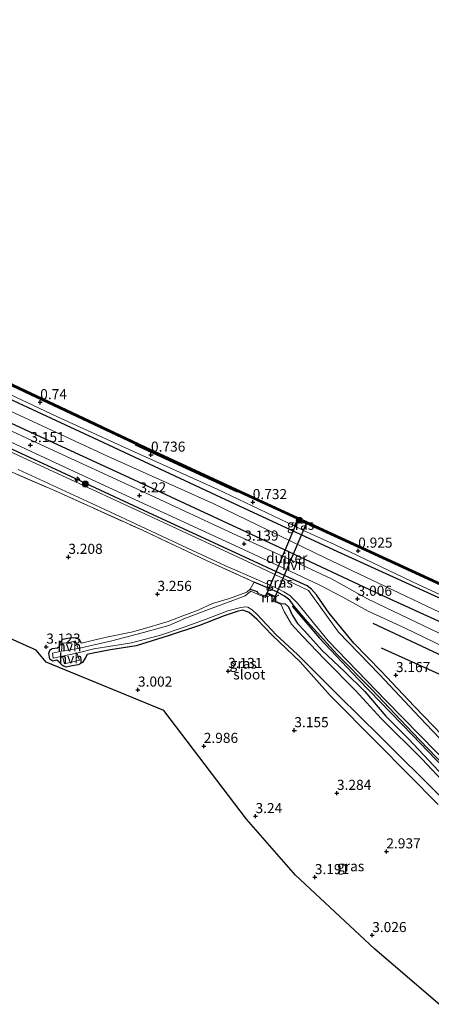
# Model space of a CAD drawing. Units: metres. Extents: x 140000 to 147098, y 443750 to 446931.
# Drawn here: x 145894 to 145996, y 443934 to 444178 of the extents above; entities that cross this region are included whole.
import ezdxf
from ezdxf.enums import TextEntityAlignment as Align

# ---------------------------------------------------------------- set-up
doc = ezdxf.new("R2010")
doc.units = ezdxf.units.M
doc.linetypes.add('IE-TERREINAFSCHEIDING', pattern=[10, 8, -2])
doc.layers.get('0').update_dxf_attribs({"lineweight": 25})
for name, color, linetype, lineweight in [('B-ME-AL-OVERIG-S-B1', 7, 'Continuous', 18), ('B-ME-GC-DAMWAND-GV-B6', 10, 'Continuous', 25), ('B-ME-GC-DAMWAND-L-B1', 10, 'Continuous', 25), ('B-ME-GR-BOMENRIJ-L-B1', 10, 'Continuous', 25), ('B-ME-GR-BOOM-S-B1', 93, 'Continuous', 18), ('B-ME-GW-HOOGTEPUNT-S-B1', 10, 'Continuous', 25), ('B-ME-GW-INSTEEKWATERGANG-L-B1', 10, 'Continuous', 25), ('B-ME-GW-KRUINLIJN-L-B1', 93, 'Continuous', 18), ('B-ME-GW-TEENLIJN-L-B1', 93, 'Continuous', 18), ('B-ME-IE-GRASLAND-GV-B6', 93, 'Continuous', 18), ('B-ME-IE-GRONDWERKLIJN-GROND_INGERICHT-GV-B6', 253, 'Continuous', 18), ('B-ME-IE-TERREINAFSCHEIDING-RASTERHEKWERK-L-B1', 8, 'IE-TERREINAFSCHEIDING', 18), ('B-ME-KG-KADASTRAAL-OPNAMEDTMGRENS-L-B1', 10, 'Continuous', 25), ('B-ME-KW-DUIKER-GV-B6', 10, 'Continuous', 25), ('B-ME-MW-MUUR-GV-B6', 8, 'IE-TERREINAFSCHEIDING-KUNSTMATIG', 18), ('B-ME-OB-WATERLIJN-L-B1', 133, 'OB-WATERLIJN', 18), ('B-ME-OG-WATER-GV-B6', 153, 'Continuous', 18), ('B-ME-VH-VERH_SOORT-HALF_VERHARDING-GV-B6', 8, 'IE-TERREINAFSCHEIDING-NATUURLIJK-HOUTWAL', 18)]:
    doc.layers.add(name, color=color, linetype=linetype, lineweight=lineweight)
doc.styles.add('NLCS-ISO', font='NLCS-ISO.TTF')
doc.linetypes.add('IE-TERREINAFSCHEIDING-KUNSTMATIG', pattern='A,4,[82,NLCS.SHX,S=0.75,R=90,X=0,Y=0],4,-2', length=10)
doc.linetypes.add('IE-TERREINAFSCHEIDING-NATUURLIJK-HOUTWAL', pattern='A,7,-1.5,[67,NLCS.SHX,S=0.75,R=45,X=0,Y=0],-1.5,7,-1.5,[70,NLCS.SHX,S=0.75,R=0,X=0,Y=0],-1.5', length=20)
doc.linetypes.add('OB-WATERLIJN', pattern='A,10,[32,NLCS.SHX,S=2,R=0,X=0,Y=0],-12', length=22)

# ---------------------------------------------------------------- blocks, each defined once
blk = doc.blocks.new('boom')
blk.add_hatch(color=256).paths.add_polyline_path([(-0.75, 0, 1), (0.75, 0, 1)])
blk.add_circle((0, 0), 0.75)
blk = doc.blocks.new('hecto')
for p, q in [((0, 0.625), (-0.625, 0)), ((0, -0.625), (0, 0.625)), ((-0.625, 0), (0.625, 0)), ((0.625, 0), (0, -0.625))]:
    blk.add_line(p, q)
blk = doc.blocks.new('hoogtepunt')
for p, q in [((-0.5, 0), (0.5, 0)), ((0, 0.5), (0, -0.5))]:
    blk.add_line(p, q)

msp = doc.modelspace()

# ---------------------------------------------------------------- linework, layer by layer
at = {"layer": 'B-ME-GC-DAMWAND-GV-B6'}
for points in [[(146170.323, 443958.552, 0.543), (146144.089, 443970.567, 0.547), (146120.328, 443981.6, 0.507), (146087.929, 443996.578, 0.511), (146056.323, 444011.205, 0.575), (146017.765, 444029.026, 0.651), (145979.69, 444046.542, 0.611), (145965.082, 444053.289, 0.613), (145962.694, 444054.392, 0.613), (145950.635, 444059.962, 0.615), (145926.199, 444071.297, 0.619), (145909.513, 444079.141, 0.619), (145889.181, 444088.725, 0.619), (145870.127, 444097.366, 0.55), (145849.769, 444106.827, 0.538), (145829.895, 444116.074, 0.538), (145809.71, 444125.489, 0.591), (145788.093, 444135.758, 0.663), (145766.622, 444146.104, 0.695), (145740.495, 444159.015, 0.708)], [(145740.697, 444159.423, -0.2), (145766.822, 444146.513, -0.2), (145788.29, 444136.169, -0.2), (145809.904, 444125.901, -0.2), (145830.087, 444116.487, -0.2), (145849.961, 444107.24, -0.2), (145870.317, 444097.78, -0.2), (145889.372, 444089.138, -0.2), (145909.707, 444079.553, -0.2), (145926.392, 444071.71, -0.2), (145950.826, 444060.375, -0.2), (145979.881, 444046.956, -0.2), (146017.955, 444029.44, -0.18), (146056.514, 444011.619, -0.18), (146088.12, 443996.992, -0.18), (146120.52, 443982.014, -0.18), (146144.28, 443970.981, -0.18), (146170.514, 443958.966, -0.18)]]:
    msp.add_polyline3d(points, dxfattribs=at)
at = {"layer": 'B-ME-GC-DAMWAND-L-B1'}
msp.add_polyline3d([(146170.421, 443958.765, 0.543), (146144.187, 443970.78, 0.547), (146120.427, 443981.813, 0.507), (146088.027, 443996.791, 0.511), (146056.421, 444011.418, 0.575), (146017.862, 444029.239, 0.651), (145979.788, 444046.755, 0.611), (145950.733, 444060.174, 0.615), (145926.298, 444071.509, 0.619), (145909.613, 444079.353, 0.619), (145889.279, 444088.937, 0.619), (145870.225, 444097.579, 0.55), (145849.868, 444107.039, 0.538), (145829.994, 444116.286, 0.538), (145809.81, 444125.701, 0.591), (145788.194, 444135.969, 0.663), (145766.725, 444146.314, 0.695), (145740.599, 444159.225, 0.708)], dxfattribs=at)
at = {"layer": 'B-ME-GR-BOMENRIJ-L-B1'}
msp.add_line((145947.883, 444061.065, 0.74), (145922.581, 444072.732, 0.724), dxfattribs=at)
for points in [[(145409.949, 444328.744, 1.533), (145426.933, 444319.597, 1.404), (145437.258, 444314.003, 1.404), (145462.993, 444300.435, 1.453), (145492.259, 444284.61, 1.457), (145521.083, 444269.217, 1.457), (145549.103, 444254.429, 1.457), (145577.307, 444239.557, 1.477), (145599.54, 444227.327, 1.701), (145629.327, 444212.378, 1.741), (145658.129, 444197.022, 1.603), (145686.106, 444183.17, 1.579), (145715.112, 444168.019, 1.635), (145754.706, 444148.885, 1.324), (145797.153, 444128.251, 1.449), (145840.982, 444107.488, 1.462), (145877.017, 444090.873, 1.462), (145913.4, 444073.992, 1.498), (145943.603, 444059.827, 1.554), (145972.693, 444046.387, 1.546), (146003.199, 444032.469, 1.357), (146016.76, 444026.684, 1.357), (146040.598, 444015.343, 0.983)], [(145734.445, 444152.6, 3.3), (145763.458, 444138.443, 3.159), (145798.565, 444121.496, 3.163), (145842.403, 444100.955, 3.187), (145879.057, 444083.977, 3.159), (145922.041, 444064.274, 3.159), (145959.279, 444046.973, 3.163), (145981.862, 444036.407, 2.849), (146014.503, 444021.464, 2.236), (146042.546, 444008.626, 1.686), (146085.32, 443988.789, 1.068), (146121.803, 443971.694, 0.939), (146158.921, 443954.588, 0.886), (146203.478, 443934.021, 0.842), (146233.794, 443920.015, 0.927), (146270.136, 443903.184, 1.177), (146299.478, 443889.979, 1.298), (146328.533, 443876.313, 1.444), (146350.43, 443866.171, 1.61)], [(145961.381, 444032.818, 3.135), (145968.17, 444024.868, 3.203), (145977.894, 444014.608, 3.127), (145991.221, 444000.809, 3.119), (146000.823, 443990.773, 2.909), (146012.889, 443978.313, 2.846), (146026.978, 443964.204, 2.769), (146042.252, 443951.902, 2.769), (146058.058, 443940.349, 2.773), (146080.232, 443925.614, 2.858), (146101.855, 443912.375, 2.906), (146130.028, 443894.4, 2.894), (146159.38, 443875.37, 2.878), (146184.208, 443860.024, 2.874), (146203.708, 443848.914, 2.854), (146229.753, 443834.379, 2.858), (146251.679, 443822.801, 2.906), (146265.145, 443816.786, 2.959), (146279.398, 443813.092, 3.274), (146296.291, 443810.725, 3.282), (146314.05, 443808.889, 3.226), (146325.788, 443807.862, 3.144)], [(146347.447, 443859.25, 1.917), (146319.105, 443872.368, 1.735), (146290.065, 443885.785, 1.589), (146260.758, 443899.425, 1.593), (146217.068, 443919.567, 1.468), (146165.334, 443943.444, 1.286), (146128.504, 443960.327, 1.363), (146083.719, 443981.182, 1.488), (146047.471, 443998.157, 2.018), (146011.355, 444014.472, 2.708), (146002.956, 444018.443, 2.728), (145981.52, 444028.559, 2.974)], [(145983.449, 444022.479, 3.058), (145997.801, 444015.991, 2.982), (146009.517, 444010.373, 2.933), (146041.551, 443995.989, 2.458), (146085.77, 443975.081, 1.957), (146115.302, 443961.466, 1.444), (146138.145, 443950.975, 1.456), (146160.2, 443941.069, 1.561), (146182.119, 443930.791, 1.593), (146211.264, 443917.64, 1.601), (146254.72, 443897.045, 1.702), (146284.287, 443883.498, 1.739), (146313.793, 443869.614, 1.989), (146345.871, 443855.153, 1.973)]]:
    msp.add_polyline3d(points, dxfattribs=at)
at = {"layer": 'B-ME-GW-INSTEEKWATERGANG-L-B1'}
for points in [[(146082.247, 443931.272, 3.096), (146073.873, 443936.861, 3.209), (146065.894, 443941.694, 3.294), (146055.019, 443948.904, 3.294), (146047.379, 443954.588, 3.407), (146039.272, 443960.942, 3.407), (146029.298, 443969.606, 3.323), (146022.077, 443975.944, 3.323), (146014.771, 443983.169, 3.323), (146003.262, 443996.044, 3.183), (145991.644, 444008.027, 3.179), (145983.483, 444016.675, 3.179), (145976.674, 444023.668, 3.175), (145970.56, 444031.108, 3.175), (145967.436, 444035.656, 3.171), (145966.242, 444037.018, 3.171), (145965.097, 444037.839, 3.171), (145960.728, 444039.842, 3.171), (145948.57, 444045.514, 3.171), (145926.911, 444055.48, 3.167), (145902.929, 444066.669, 3.119), (145879.225, 444077.594, 3.119)], [(145951.005, 444037.049, 3.28), (145952.704, 444036.423, 3.28), (145952.925, 444036.018, 3.389)], [(146189.355, 443857.445, 3.117), (146166.795, 443871.391, 3.056), (146141.026, 443887.948, 3.052), (146111.653, 443907.101, 3.108), (146090.463, 443920.024, 3.129), (146066.824, 443934.732, 3.149), (146053.353, 443944.341, 3.149), (146044.889, 443950.658, 3.205), (146034.253, 443959.021, 3.205), (146027.507, 443964.418, 3.205), (146017.473, 443974.424, 3.205), (146008.441, 443983.815, 3.218), (146001.044, 443991.333, 3.216), (145991.246, 444001.498, 3.212), (145981.134, 444012.114, 3.236), (145972.481, 444020.918, 3.236), (145965.121, 444029.051, 3.232), (145961.944, 444032.85, 3.232), (145960.846, 444034.305, 3.232), (145959.489, 444035.322, 3.232), (145957.586, 444036.396, 3.232), (145955.289, 444037.403, 3.232), (145952.028, 444038.772, 3.232)], [(145958.706, 444033.481, 3.393), (145959.698, 444033.417, 3.369), (145960.508, 444032.649, 3.333), (145961.498, 444030.534, 3.337), (145962.754, 444028.485, 3.337), (145964.441, 444026.707, 3.337), (145968.867, 444021.799, 3.357), (145974.359, 444016.626, 3.32), (145979.438, 444011.617, 3.32), (145984.659, 444005.495, 3.324), (145990.321, 443999.811, 3.324), (146000.224, 443989.36, 3.203), (146002.61, 443986.738, 3.032), (146015.741, 443973.952, 3.133), (146021.939, 443967.227, 3.052), (146027.269, 443962.223, 3.048), (146033.391, 443956.698, 3.048), (146040.979, 443950.851, 3.153), (146049.458, 443944.592, 3.153), (146057.239, 443939.309, 3.149), (146069.174, 443931.204, 3.149)], [(145997.635, 443983.638, 3.244), (145982.59, 443998.828, 3.119), (145970.873, 444010.673, 3.119), (145963.358, 444018.97, 3.115), (145956.513, 444025.556, 3.135), (145952.703, 444029.494, 3.179), (145950.733, 444031.235, 3.179), (145949.209, 444031.828, 3.179), (145947.762, 444031.493, 3.179), (145944.567, 444030.44, 3.179), (145938.465, 444028.001, 3.135), (145930.687, 444025.435, 3.111), (145922.737, 444023.002, 3.062), (145916.353, 444022.023, 3.155), (145911.626, 444021.089, 3.155), (145910.6, 444020.842, 3.135), (145910.036, 444019.921, 3.078), (145909.415, 444018.826, 3.083), (145908.359, 444018.278, 3.083), (145906.477, 444017.924, 3.083), (145905.358, 444017.721, 3.083), (145904.428, 444018.129, 3.083), (145903.658, 444018.908, 3.183), (145903.032, 444019.41, 3.183), (145902.022, 444019.203, 3.212), (145901.299, 444019.706, 3.212), (145901.085, 444021.189, 3.212), (145901.368, 444021.99, 3.216), (145901.917, 444022.31, 3.216), (145903.229, 444022.52, 3.212), (145903.682, 444022.894, 3.212), (145903.855, 444023.871, 3.256), (145904.55, 444024.621, 3.232), (145905.783, 444024.9, 3.191), (145907.228, 444025.035, 3.167), (145908.028, 444024.932, 3.167), (145908.548, 444024.613, 3.167), (145909.109, 444023.661, 3.171)]]:
    msp.add_polyline3d(points, dxfattribs=at)
at = {"layer": 'B-ME-GW-KRUINLIJN-L-B1'}
msp.add_polyline3d([(145738.356, 444153.952, 2.57), (145768.469, 444138.981, 2.679), (145800.203, 444123.649, 2.647), (145831.353, 444109.168, 2.627), (145863.784, 444093.72, 2.667), (145890.357, 444081.798, 2.611), (145915.595, 444070.057, 2.643), (145942.016, 444058.199, 2.647), (145969.605, 444044.834, 2.72), (146002.967, 444028.901, 2.147), (146015.057, 444023.005, 2.014), (146028.791, 444016.656, 1.852), (146038.977, 444012.242, 1.614), (146049.026, 444008.314, 1.597), (146055.165, 444005.777, 1.464), (146061.107, 444003.178, 1.044)], dxfattribs=at)
at = {"layer": 'B-ME-GW-TEENLIJN-L-B1'}
for points in [[(145961.905, 444052.764, 0.978), (145942.779, 444061.882, 0.962), (145921.919, 444071.241, 0.966), (145903.238, 444079.836, 0.966), (145880.857, 444090.319, 0.949), (145859.593, 444100.351, 0.833), (145831.602, 444113.314, 0.833), (145802.624, 444126.784, 0.929), (145776.981, 444138.877, 0.986), (145752.161, 444151.074, 0.966), (145724.738, 444164.554, 1.119), (145715.724, 444169.299, 1.062), (145686.187, 444184.553, 1.046), (145660.901, 444197.201, 0.981), (145632.834, 444211.627, 0.973), (145613.388, 444221.868, 1.131), (145602.359, 444227.555, 1.156), (145597.241, 444230.099, 1.172)], [(146061.107, 444003.178, 1.044), (146056.047, 444006.728, 1.012), (146049.394, 444010.333, 1.068), (146041.039, 444015.692, 0.81), (146031.756, 444020.222, 0.894), (146016.914, 444027.022, 1.139), (145992.862, 444038.126, 1.107), (145971.921, 444048.103, 1.107), (145964.241, 444051.627, 1.204)]]:
    msp.add_polyline3d(points, dxfattribs=at)
at = {"layer": 'B-ME-IE-GRASLAND-GV-B6'}
for points in [[(145740.495, 444159.015, 0.708), (145766.622, 444146.104, 0.695), (145788.093, 444135.758, 0.663), (145809.71, 444125.489, 0.591), (145829.895, 444116.074, 0.538), (145849.769, 444106.827, 0.538), (145870.127, 444097.366, 0.55), (145889.181, 444088.725, 0.619), (145909.513, 444079.141, 0.619), (145926.199, 444071.297, 0.619), (145950.635, 444059.962, 0.615), (145962.694, 444054.392, 0.613), (145961.905, 444052.764, 0.978)], [(145752.161, 444151.074, 0.966), (145776.981, 444138.877, 0.986), (145802.624, 444126.784, 0.929), (145831.602, 444113.314, 0.833), (145859.593, 444100.351, 0.833), (145880.857, 444090.319, 0.949), (145903.238, 444079.836, 0.966), (145921.919, 444071.241, 0.966), (145942.779, 444061.882, 0.962), (145961.905, 444052.764, 0.978)], [(145961.905, 444052.764, 0.978), (145942.779, 444061.882, 0.962), (145921.919, 444071.241, 0.966), (145903.238, 444079.836, 0.966), (145880.857, 444090.319, 0.949), (145859.593, 444100.351, 0.833), (145831.602, 444113.314, 0.833), (145802.624, 444126.784, 0.929), (145776.981, 444138.877, 0.986), (145752.161, 444151.074, 0.966)], [(145732.737, 444148.774, 3.216), (145756.271, 444137.304, 3.236), (145780.918, 444125.35, 3.179), (145803.978, 444114.393, 3.135), (145829.52, 444102.33, 3.139), (145853.68, 444091.086, 3.095), (145883.107, 444077.453, 3.099), (145907.34, 444066.259, 3.119), (145925.464, 444057.909, 3.199), (145947.212, 444047.875, 3.199), (145961.054, 444041.437, 3.131), (145968.272, 444038.061, 3.131), (145973.992, 444035.019, 3.131), (145980.294, 444031.611, 2.913), (145989.3, 444027.445, 2.857), (146006.587, 444019.087, 2.445), (146012.301, 444016.515, 2.449), (146040.005, 444003.77, 2.03), (146064.891, 443992.208, 1.561), (146088.688, 443981.159, 1.145), (146116.323, 443968.38, 1.145), (146147.141, 443953.849, 1.145), (146180.479, 443938.541, 1.165)], [(146169.507, 443946.496, 1.044), (146147.208, 443956.751, 1.076), (146124.594, 443967.229, 0.963), (146102.696, 443977.418, 1.044), (146075.179, 443990.356, 1.464), (146053.06, 444000.549, 1.82), (146034.251, 444009.215, 2.082), (146013.409, 444018.93, 2.441), (145999.642, 444025.311, 2.474), (145984.55, 444032.486, 2.619), (145979.921, 444034.753, 2.792), (145971.142, 444039.619, 3.095), (145963.592, 444043.159, 3.139), (145946.861, 444050.805, 3.147), (145924.999, 444060.948, 3.147), (145899.182, 444072.884, 3.216), (145876.497, 444083.362, 3.147), (145855.209, 444093.228, 3.05), (145830.397, 444104.745, 3.078), (145806.126, 444116.252, 3.103), (145779.269, 444129.048, 3.159), (145752.764, 444141.853, 3.195)], [(145890.357, 444081.798, 2.611), (145915.595, 444070.057, 2.643), (145942.016, 444058.199, 2.647), (145969.605, 444044.834, 2.72), (146002.967, 444028.901, 2.147)], [(145961.905, 444052.764, 0.978), (145964.241, 444051.627, 1.204), (145971.921, 444048.103, 1.107), (145992.862, 444038.126, 1.107), (146016.914, 444027.022, 1.139), (146031.756, 444020.222, 0.894), (146041.039, 444015.692, 0.81), (146049.394, 444010.333, 1.068), (146056.047, 444006.728, 1.012), (146061.107, 444003.178, 1.044), (146055.165, 444005.777, 1.464), (146049.026, 444008.314, 1.597), (146038.977, 444012.242, 1.614), (146028.791, 444016.656, 1.852), (146015.057, 444023.005, 2.014), (146002.967, 444028.901, 2.147), (145969.605, 444044.834, 2.72), (145942.016, 444058.199, 2.647), (145915.595, 444070.057, 2.643), (145890.357, 444081.798, 2.611)], [(146080.912, 443930.63, 2.551), (146073.411, 443935.809, 2.551), (146063.92, 443941.86, 2.551), (146053.441, 443948.953, 2.551), (146043.869, 443956.237, 2.551), (146036.599, 443961.963, 2.551), (146030.155, 443967.507, 2.551), (146024.854, 443972.196, 2.551), (146014.17, 443982.442, 2.551), (146002.745, 443995.047, 2.55), (145993.095, 444005.159, 2.55), (145983.111, 444015.861, 2.55), (145972.918, 444026.395, 2.55), (145965.442, 444036.671, 2.55), (145950.325, 444043.869, 2.55), (145928.237, 444054.168, 2.55), (145901.026, 444066.693, 2.55), (145877.936, 444077.38, 2.55)], [(145879.225, 444077.594, 3.119), (145902.929, 444066.669, 3.119), (145926.911, 444055.48, 3.167), (145948.57, 444045.514, 3.171), (145960.728, 444039.842, 3.171), (145965.097, 444037.839, 3.171), (145966.242, 444037.018, 3.171), (145967.436, 444035.656, 3.171), (145970.56, 444031.108, 3.175), (145976.674, 444023.668, 3.175), (145983.483, 444016.675, 3.179), (145991.644, 444008.027, 3.179), (146003.262, 443996.044, 3.183), (146014.771, 443983.169, 3.323), (146022.077, 443975.944, 3.323), (146029.298, 443969.606, 3.323), (146039.272, 443960.942, 3.407), (146047.379, 443954.588, 3.407), (146055.019, 443948.904, 3.294), (146065.894, 443941.694, 3.294), (146073.873, 443936.861, 3.209), (146082.247, 443931.272, 3.096)], [(146082.247, 443931.272, 3.096), (146073.873, 443936.861, 3.209), (146065.894, 443941.694, 3.294), (146055.019, 443948.904, 3.294), (146047.379, 443954.588, 3.407), (146039.272, 443960.942, 3.407), (146029.298, 443969.606, 3.323), (146022.077, 443975.944, 3.323), (146014.771, 443983.169, 3.323), (146003.262, 443996.044, 3.183), (145991.644, 444008.027, 3.179), (145983.483, 444016.675, 3.179), (145976.674, 444023.668, 3.175), (145970.56, 444031.108, 3.175), (145967.436, 444035.656, 3.171), (145966.242, 444037.018, 3.171), (145965.097, 444037.839, 3.171), (145960.728, 444039.842, 3.171), (145948.57, 444045.514, 3.171), (145926.911, 444055.48, 3.167), (145902.929, 444066.669, 3.119), (145879.225, 444077.594, 3.119)], [(146090.463, 443920.024, 3.129), (146066.824, 443934.732, 3.149), (146053.353, 443944.341, 3.149), (146044.889, 443950.658, 3.205), (146034.253, 443959.021, 3.205), (146027.507, 443964.418, 3.205), (146017.473, 443974.424, 3.205), (146008.441, 443983.815, 3.218), (146001.044, 443991.333, 3.216), (145991.246, 444001.498, 3.212), (145981.134, 444012.114, 3.236), (145972.481, 444020.918, 3.236), (145965.121, 444029.051, 3.232), (145961.944, 444032.85, 3.232), (145960.846, 444034.305, 3.232), (145959.489, 444035.322, 3.232), (145957.586, 444036.396, 3.232), (145955.289, 444037.403, 3.232), (145952.028, 444038.772, 3.232), (145940.374, 444044.061, 3.216), (145924.335, 444051.639, 3.212), (145903.012, 444061.265, 3.212), (145884.001, 444069.481, 3.252)], [(145893.43, 444066.719, 2.55), (145914.916, 444056.821, 2.55), (145935.428, 444047.189, 2.55), (145944.746, 444042.948, 2.55), (145953.089, 444039.258, 2.55), (145958.282, 444036.934, 2.55), (145959.359, 444036.381, 2.55), (145960.825, 444035.437, 2.55), (145962.705, 444033.531, 2.55), (145970.307, 444024.253, 2.55), (145984.616, 444009.42, 2.55), (146001.422, 443992.269, 2.55)], [(145961.905, 444052.764, 0.978), (145962.694, 444054.392, 0.613), (145965.082, 444053.289, 0.613), (145964.241, 444051.627, 1.204), (145961.905, 444052.764, 0.978)], [(146016.914, 444027.022, 1.139), (145992.862, 444038.126, 1.107), (145971.921, 444048.103, 1.107), (145964.241, 444051.627, 1.204), (145965.082, 444053.289, 0.613), (145979.69, 444046.542, 0.611), (146017.765, 444029.026, 0.651)], [(145997.635, 443983.638, 3.244), (145982.59, 443998.828, 3.119), (145970.873, 444010.673, 3.119), (145963.358, 444018.97, 3.115), (145956.513, 444025.556, 3.135), (145952.703, 444029.494, 3.179), (145950.733, 444031.235, 3.179), (145949.209, 444031.828, 3.179), (145947.762, 444031.493, 3.179), (145944.567, 444030.44, 3.179), (145938.465, 444028.001, 3.135), (145930.687, 444025.435, 3.111), (145922.737, 444023.002, 3.062), (145916.353, 444022.023, 3.155), (145911.626, 444021.089, 3.155), (145910.6, 444020.842, 3.135), (145910.036, 444019.921, 3.078), (145909.415, 444018.826, 3.083), (145908.359, 444018.278, 3.083), (145906.477, 444017.924, 3.083), (145905.358, 444017.721, 3.083), (145904.428, 444018.129, 3.083), (145903.658, 444018.908, 3.183), (145903.032, 444019.41, 3.183), (145902.022, 444019.203, 3.212), (145901.299, 444019.706, 3.212), (145901.085, 444021.189, 3.212), (145901.368, 444021.99, 3.216), (145901.917, 444022.31, 3.216), (145903.229, 444022.52, 3.212), (145903.682, 444022.894, 3.212), (145903.855, 444023.871, 3.256), (145904.55, 444024.621, 3.232), (145905.783, 444024.9, 3.191), (145907.228, 444025.035, 3.167), (145908.028, 444024.932, 3.167), (145908.548, 444024.613, 3.167), (145909.109, 444023.661, 3.171), (145915.369, 444025.101, 3.171), (145921.867, 444026.434, 3.244), (145926.222, 444027.689, 3.216), (145930.69, 444029.03, 3.199), (145934.334, 444030.444, 3.199), (145938.11, 444031.864, 3.264), (145941.688, 444033.481, 3.264), (145945.837, 444034.725, 3.24), (145950.162, 444036.3, 3.264), (145951.005, 444037.049, 3.28), (145952.704, 444036.423, 3.28), (145952.925, 444036.018, 3.389), (145952.848, 444035.833, 2.845), (145951.135, 444036.544, 2.845), (145949.744, 444035.376, 2.845), (145946.699, 444034.195, 2.845), (145941.292, 444032.217, 2.845), (145934.965, 444029.873, 2.845), (145930.8, 444028.047, 2.845), (145924.538, 444026.265, 2.845), (145916.722, 444024.196, 2.845), (145908.309, 444022.302, 2.845), (145907.692, 444024.098, 2.933), (145904.368, 444023.524, 2.937), (145904.236, 444021.625, 2.845), (145902.009, 444021.151, 2.845), (145902.128, 444019.956, 2.845), (145904.453, 444020.403, 2.845), (145904.927, 444018.495, 2.853), (145908.636, 444019.455, 2.877), (145907.985, 444021.192, 2.845), (145912.213, 444022.217, 2.845), (145916.423, 444022.87, 2.845), (145921.597, 444023.726, 2.845), (145928.553, 444025.584, 2.845), (145934.341, 444027.503, 2.845), (145940.077, 444029.616, 2.845), (145945.498, 444031.647, 2.845), (145948.659, 444032.473, 2.845), (145949.83, 444032.68, 2.845), (145950.406, 444032.545, 2.845), (145951.458, 444031.916, 2.845), (145952.752, 444030.735, 2.845), (145957.41, 444025.667, 2.845), (145962.729, 444020.827, 2.845), (145973.029, 444010.469, 2.845), (145983.156, 444000.581, 2.845), (145998.414, 443985.371, 2.845)], [(146000.224, 443989.36, 3.203), (145990.321, 443999.811, 3.324), (145984.659, 444005.495, 3.324), (145979.438, 444011.617, 3.32), (145974.359, 444016.626, 3.32), (145968.867, 444021.799, 3.357), (145964.441, 444026.707, 3.337), (145962.754, 444028.485, 3.337), (145961.498, 444030.534, 3.337), (145960.508, 444032.649, 3.333), (145959.698, 444033.417, 3.369), (145958.706, 444033.481, 3.393), (145956.894, 444034.211, 3.393), (145957.332, 444035.215, 3.393), (145955.093, 444036.181, 3.393), (145954.727, 444035.268, 3.393), (145952.925, 444036.018, 3.389), (145952.704, 444036.423, 3.28), (145951.005, 444037.049, 3.28), (145952.028, 444038.772, 3.232), (145955.289, 444037.403, 3.232), (145957.586, 444036.396, 3.232), (145959.489, 444035.322, 3.232), (145960.846, 444034.305, 3.232), (145961.944, 444032.85, 3.232), (145965.121, 444029.051, 3.232), (145972.481, 444020.918, 3.236), (145981.134, 444012.114, 3.236), (145991.246, 444001.498, 3.212), (146001.044, 443991.333, 3.216)], [(145999.69, 443988.43, 2.845), (145993.616, 443994.869, 2.845), (145983.488, 444004.916, 2.845), (145977.084, 444011.909, 2.845), (145969.402, 444019.632, 2.845), (145963.986, 444025.416, 2.845), (145961.228, 444028.387, 2.845), (145959.413, 444031.509, 2.845), (145958.631, 444033.295, 2.845), (145958.706, 444033.481, 3.393), (145959.698, 444033.417, 3.369), (145960.508, 444032.649, 3.333), (145961.498, 444030.534, 3.337), (145962.754, 444028.485, 3.337), (145964.441, 444026.707, 3.337), (145968.867, 444021.799, 3.357), (145974.359, 444016.626, 3.32), (145979.438, 444011.617, 3.32), (145984.659, 444005.495, 3.324), (145990.321, 443999.811, 3.324), (146000.224, 443989.36, 3.203)]]:
    msp.add_polyline3d(points, dxfattribs=at)
at = {"layer": 'B-ME-IE-GRONDWERKLIJN-GROND_INGERICHT-GV-B6'}
for points in [[(146041.169, 443900.918, 3.242), (146020.211, 443914.871, 3.242), (145981.811, 443947.808, 3.256), (145962.2, 443966.067, 3.244), (145950.091, 443979.949, 2.99), (145929.561, 444006.95, 3.03), (145900.37, 444018.908, 3.062), (145897.912, 444021.92, 3.107), (145689.963, 444115.143, 3.477)], [(145884.001, 444069.481, 3.252), (145903.012, 444061.265, 3.212), (145924.335, 444051.639, 3.212), (145940.374, 444044.061, 3.216), (145952.028, 444038.772, 3.232), (145951.005, 444037.049, 3.28), (145950.162, 444036.3, 3.264), (145945.837, 444034.725, 3.24), (145941.688, 444033.481, 3.264), (145938.11, 444031.864, 3.264), (145934.334, 444030.444, 3.199), (145930.69, 444029.03, 3.199), (145926.222, 444027.689, 3.216), (145921.867, 444026.434, 3.244), (145915.369, 444025.101, 3.171), (145909.109, 444023.661, 3.171), (145908.548, 444024.613, 3.167), (145908.028, 444024.932, 3.167), (145907.228, 444025.035, 3.167), (145905.783, 444024.9, 3.191), (145904.55, 444024.621, 3.232), (145903.855, 444023.871, 3.256), (145903.682, 444022.894, 3.212), (145903.229, 444022.52, 3.212), (145901.917, 444022.31, 3.216), (145901.368, 444021.99, 3.216), (145901.085, 444021.189, 3.212), (145901.299, 444019.706, 3.212), (145902.022, 444019.203, 3.212), (145903.032, 444019.41, 3.183), (145903.658, 444018.908, 3.183), (145904.428, 444018.129, 3.083), (145905.358, 444017.721, 3.083), (145906.477, 444017.924, 3.083), (145908.359, 444018.278, 3.083), (145909.415, 444018.826, 3.083), (145910.036, 444019.921, 3.078), (145910.6, 444020.842, 3.135), (145911.626, 444021.089, 3.155), (145916.353, 444022.023, 3.155), (145922.737, 444023.002, 3.062), (145930.687, 444025.435, 3.111), (145938.465, 444028.001, 3.135), (145944.567, 444030.44, 3.179), (145947.762, 444031.493, 3.179), (145949.209, 444031.828, 3.179), (145950.733, 444031.235, 3.179), (145952.703, 444029.494, 3.179), (145956.513, 444025.556, 3.135), (145963.358, 444018.97, 3.115), (145970.873, 444010.673, 3.119), (145982.59, 443998.828, 3.119), (145997.635, 443983.638, 3.244)]]:
    msp.add_polyline3d(points, dxfattribs=at)
at = {"layer": 'B-ME-IE-TERREINAFSCHEIDING-RASTERHEKWERK-L-B1'}
msp.add_line((145951.005, 444037.049, 3.28), (145952.028, 444038.772, 3.232), dxfattribs=at)
for points in [[(145737.051, 444139.216, 3.542), (145762.541, 444126.816, 3.381), (145787.297, 444114.993, 3.385), (145814.611, 444101.88, 3.385), (145837.637, 444091.209, 3.324), (145861.682, 444079.78, 3.252), (145884.001, 444069.481, 3.252), (145903.012, 444061.265, 3.212), (145924.335, 444051.639, 3.212), (145940.374, 444044.061, 3.216), (145952.028, 444038.772, 3.232)], [(145965.082, 444053.289, 0.613), (145964.241, 444051.627, 1.204), (145961.905, 444052.764, 0.978), (145962.694, 444054.392, 0.613)], [(145909.109, 444023.661, 3.171), (145915.369, 444025.101, 3.171), (145921.867, 444026.434, 3.244), (145926.222, 444027.689, 3.216), (145930.69, 444029.03, 3.199), (145934.334, 444030.444, 3.199), (145938.11, 444031.864, 3.264), (145941.688, 444033.481, 3.264), (145945.837, 444034.725, 3.24), (145950.162, 444036.3, 3.264), (145951.005, 444037.049, 3.28)]]:
    msp.add_polyline3d(points, dxfattribs=at)
at = {"layer": 'B-ME-KG-KADASTRAAL-OPNAMEDTMGRENS-L-B1'}
msp.add_polyline3d([(146309.066, 443768.401, 3.173), (146269.341, 443769.491, 3.274), (146244.823, 443775.701, 3.274), (146221.364, 443787.297, 3.096), (146220.154, 443787.922, 2.725), (146218.436, 443788.702, 2.725), (146217.414, 443789.131, 3.08), (146185.369, 443804.867, 3.036), (146135.138, 443838.434, 3.165), (146133.873, 443838.992, 2.725), (146132.248, 443840.177, 2.725), (146130.743, 443841.148, 3.048), (146045.995, 443897.777, 3.096), (146044.872, 443898.429, 2.765), (146042.728, 443899.549, 2.765), (146041.169, 443900.918, 3.242), (146020.211, 443914.871, 3.242), (145981.811, 443947.808, 3.256), (145962.2, 443966.067, 3.244), (145950.091, 443979.949, 2.99), (145929.561, 444006.95, 3.03), (145900.37, 444018.908, 3.062), (145897.912, 444021.92, 3.107), (145689.963, 444115.143, 3.477)], dxfattribs=at)
at = {"layer": 'B-ME-KW-DUIKER-GV-B6'}
msp.add_polyline3d([(145964.969, 444053.484, 0.72), (145957.166, 444035.181, 2.845), (145955.184, 444036.025, 2.845), (145962.916, 444054.386, 0.72), (145964.969, 444053.484, 0.72)], dxfattribs=at)
at = {"layer": 'B-ME-MW-MUUR-GV-B6'}
msp.add_polyline3d([(145952.925, 444036.018, 3.389), (145954.727, 444035.268, 3.393), (145955.093, 444036.181, 3.393), (145957.332, 444035.215, 3.393), (145956.894, 444034.211, 3.393), (145958.706, 444033.481, 3.393), (145958.631, 444033.295, 2.845), (145956.628, 444034.102, 2.845), (145957.068, 444035.111, 2.845), (145955.202, 444035.916, 2.845), (145954.837, 444035.005, 2.845), (145952.848, 444035.833, 2.845), (145952.925, 444036.018, 3.389)], dxfattribs=at)
at = {"layer": 'B-ME-OB-WATERLIJN-L-B1'}
msp.add_polyline3d([(146170.514, 443958.966, -0.18), (146144.28, 443970.981, -0.18), (146120.52, 443982.014, -0.18), (146088.12, 443996.992, -0.18), (146056.514, 444011.619, -0.18), (146017.955, 444029.44, -0.18), (145979.881, 444046.956, -0.2), (145950.826, 444060.375, -0.2), (145926.392, 444071.71, -0.2), (145909.707, 444079.553, -0.2), (145889.372, 444089.138, -0.2), (145870.317, 444097.78, -0.2), (145849.961, 444107.24, -0.2), (145830.087, 444116.487, -0.2), (145809.904, 444125.901, -0.2), (145788.29, 444136.169, -0.2), (145766.822, 444146.513, -0.2), (145740.697, 444159.423, -0.2)], dxfattribs=at)
at = {"layer": 'B-ME-OG-WATER-GV-B6'}
for points in [[(146170.514, 443958.966, -0.18), (146144.28, 443970.981, -0.18), (146120.52, 443982.014, -0.18), (146088.12, 443996.992, -0.18), (146056.514, 444011.619, -0.18), (146017.955, 444029.44, -0.18), (145979.881, 444046.956, -0.2), (145950.826, 444060.375, -0.2), (145926.392, 444071.71, -0.2), (145909.707, 444079.553, -0.2), (145889.372, 444089.138, -0.2), (145870.317, 444097.78, -0.2), (145849.961, 444107.24, -0.2), (145830.087, 444116.487, -0.2), (145809.904, 444125.901, -0.2), (145788.29, 444136.169, -0.2), (145766.822, 444146.513, -0.2), (145740.697, 444159.423, -0.2)], [(145877.936, 444077.38, 2.55), (145901.026, 444066.693, 2.55), (145928.237, 444054.168, 2.55), (145950.325, 444043.869, 2.55), (145965.442, 444036.671, 2.55), (145972.918, 444026.395, 2.55), (145983.111, 444015.861, 2.55), (145993.095, 444005.159, 2.55), (146002.745, 443995.047, 2.55), (146014.17, 443982.442, 2.551), (146024.854, 443972.196, 2.551), (146030.155, 443967.507, 2.551), (146036.599, 443961.963, 2.551), (146043.869, 443956.237, 2.551), (146053.441, 443948.953, 2.551), (146063.92, 443941.86, 2.551), (146073.411, 443935.809, 2.551), (146080.912, 443930.63, 2.551)], [(146001.422, 443992.269, 2.55), (145984.616, 444009.42, 2.55), (145970.307, 444024.253, 2.55), (145962.705, 444033.531, 2.55), (145960.825, 444035.437, 2.55), (145959.359, 444036.381, 2.55), (145958.282, 444036.934, 2.55), (145953.089, 444039.258, 2.55), (145944.746, 444042.948, 2.55), (145935.428, 444047.189, 2.55), (145914.916, 444056.821, 2.55), (145893.43, 444066.719, 2.55)], [(145998.414, 443985.371, 2.845), (145983.156, 444000.581, 2.845), (145973.029, 444010.469, 2.845), (145962.729, 444020.827, 2.845), (145957.41, 444025.667, 2.845), (145952.752, 444030.735, 2.845), (145951.458, 444031.916, 2.845), (145950.406, 444032.545, 2.845), (145949.83, 444032.68, 2.845), (145948.659, 444032.473, 2.845), (145945.498, 444031.647, 2.845), (145940.077, 444029.616, 2.845), (145934.341, 444027.503, 2.845), (145928.553, 444025.584, 2.845), (145921.597, 444023.726, 2.845), (145916.423, 444022.87, 2.845), (145912.213, 444022.217, 2.845), (145907.985, 444021.192, 2.845), (145904.453, 444020.403, 2.845), (145902.128, 444019.956, 2.845), (145902.009, 444021.151, 2.845), (145904.236, 444021.625, 2.845), (145908.309, 444022.302, 2.845), (145916.722, 444024.196, 2.845), (145924.538, 444026.265, 2.845), (145930.8, 444028.047, 2.845), (145934.965, 444029.873, 2.845), (145941.292, 444032.217, 2.845), (145946.699, 444034.195, 2.845), (145949.744, 444035.376, 2.845), (145951.135, 444036.544, 2.845), (145952.848, 444035.833, 2.845), (145954.837, 444035.005, 2.845), (145955.202, 444035.916, 2.845), (145957.068, 444035.111, 2.845), (145956.628, 444034.102, 2.845), (145958.631, 444033.295, 2.845), (145959.413, 444031.509, 2.845), (145961.228, 444028.387, 2.845), (145963.986, 444025.416, 2.845), (145969.402, 444019.632, 2.845), (145977.084, 444011.909, 2.845), (145983.488, 444004.916, 2.845), (145993.616, 443994.869, 2.845), (145999.69, 443988.43, 2.845)]]:
    msp.add_polyline3d(points, dxfattribs=at)
at = {"layer": 'B-ME-VH-VERH_SOORT-HALF_VERHARDING-GV-B6'}
for points in [[(146180.479, 443938.541, 1.165), (146147.141, 443953.849, 1.145), (146116.323, 443968.38, 1.145), (146088.688, 443981.159, 1.145), (146064.891, 443992.208, 1.561), (146040.005, 444003.77, 2.03), (146012.301, 444016.515, 2.449), (146006.587, 444019.087, 2.445), (145989.3, 444027.445, 2.857), (145980.294, 444031.611, 2.913), (145973.992, 444035.019, 3.131), (145968.272, 444038.061, 3.131), (145961.054, 444041.437, 3.131), (145947.212, 444047.875, 3.199), (145925.464, 444057.909, 3.199), (145907.34, 444066.259, 3.119), (145883.107, 444077.453, 3.099), (145853.68, 444091.086, 3.095), (145829.52, 444102.33, 3.139), (145803.978, 444114.393, 3.135), (145780.918, 444125.35, 3.179), (145756.271, 444137.304, 3.236), (145732.737, 444148.774, 3.216)], [(145752.764, 444141.853, 3.195), (145779.269, 444129.048, 3.159), (145806.126, 444116.252, 3.103), (145830.397, 444104.745, 3.078), (145855.209, 444093.228, 3.05), (145876.497, 444083.362, 3.147), (145899.182, 444072.884, 3.216), (145924.999, 444060.948, 3.147), (145946.861, 444050.805, 3.147), (145963.592, 444043.159, 3.139), (145971.142, 444039.619, 3.095), (145979.921, 444034.753, 2.792), (145984.55, 444032.486, 2.619), (145999.642, 444025.311, 2.474), (146013.409, 444018.93, 2.441), (146034.251, 444009.215, 2.082), (146053.06, 444000.549, 1.82), (146075.179, 443990.356, 1.464), (146102.696, 443977.418, 1.044), (146124.594, 443967.229, 0.963), (146147.208, 443956.751, 1.076), (146169.507, 443946.496, 1.044)], [(145908.309, 444022.302, 2.845), (145904.236, 444021.625, 2.845), (145904.368, 444023.524, 2.937), (145907.692, 444024.098, 2.933), (145908.309, 444022.302, 2.845)], [(145908.636, 444019.455, 2.877), (145904.927, 444018.495, 2.853), (145904.453, 444020.403, 2.845), (145907.985, 444021.192, 2.845), (145908.636, 444019.455, 2.877)]]:
    msp.add_polyline3d(points, dxfattribs=at)

# ---------------------------------------------------------------- block references
at = {"layer": 'B-ME-AL-OVERIG-S-B1', "rotation": 90}
msp.add_blockref('hecto', (145908.103, 444064.263, 3.659), dxfattribs=at)
at = {"layer": 'B-ME-GR-BOOM-S-B1', "rotation": 90}
for p in [(145910.093, 444063.123, 3.28), (145963.185, 444054.163, 0.586)]:
    msp.add_blockref('boom', p, dxfattribs=at)
at = {"layer": 'B-ME-GW-HOOGTEPUNT-S-B1', "rotation": 90}
for p in [(145898.929, 444083.395, 0.74), (145898.929, 444083.395, 0.74), (145896.481, 444072.73, 3.151), (145896.481, 444072.73, 3.151), (145926.4, 444070.372, 0.736), (145926.4, 444070.372, 0.736), (145923.535, 444060.258, 3.22), (145923.535, 444060.258, 3.22), (145951.633, 444058.602, 0.732), (145951.633, 444058.602, 0.732), (145949.522, 444048.304, 3.139), (145949.522, 444048.304, 3.139), (145977.787, 444046.55, 0.925), (145977.787, 444046.55, 0.925), (145905.906, 444045.016, 3.208), (145905.906, 444045.016, 3.208), (145928, 444035.822, 3.256), (145928, 444035.822, 3.256), (145977.648, 444034.613, 3.006), (145977.648, 444034.613, 3.006), (145900.431, 444022.742, 3.123), (145900.431, 444022.742, 3.123), (145945.516, 444016.703, 3.131), (145945.516, 444016.703, 3.131), (145987.155, 444015.686, 3.167), (145987.155, 444015.686, 3.167), (145923.174, 444012.081, 3.002), (145923.174, 444012.081, 3.002), (145961.949, 444002.011, 3.155), (145961.949, 444002.011, 3.155), (145939.493, 443998.116, 2.986), (145939.493, 443998.116, 2.986), (145972.517, 443986.458, 3.284), (145972.517, 443986.458, 3.284), (145952.33, 443980.695, 3.24), (145952.33, 443980.695, 3.24), (145984.775, 443971.941, 2.937), (145984.775, 443971.941, 2.937), (145967.039, 443965.548, 3.191), (145967.039, 443965.548, 3.191), (145981.258, 443951.177, 3.026), (145981.258, 443951.177, 3.026)]:
    msp.add_blockref('hoogtepunt', p, dxfattribs=at)

# ---------------------------------------------------------------- texts
at = {"layer": 'B-ME-GW-HOOGTEPUNT-S-B1', "ltscale": 0.2, "style": 'NLCS-ISO'}
for s, p in [('0.74', (145898.929, 444083.395, 0.74)), ('0.74', (145898.929, 444083.395, 0.74)), ('3.151', (145896.481, 444072.73, 3.151)), ('3.151', (145896.481, 444072.73, 3.151)), ('0.736', (145926.4, 444070.372, 0.736)), ('0.736', (145926.4, 444070.372, 0.736)), ('3.22', (145923.535, 444060.258, 3.22)), ('3.22', (145923.535, 444060.258, 3.22)), ('0.732', (145951.633, 444058.602, 0.732)), ('0.732', (145951.633, 444058.602, 0.732)), ('3.139', (145949.522, 444048.304, 3.139)), ('3.139', (145949.522, 444048.304, 3.139)), ('0.925', (145977.787, 444046.55, 0.925)), ('0.925', (145977.787, 444046.55, 0.925)), ('3.208', (145905.906, 444045.016, 3.208)), ('3.208', (145905.906, 444045.016, 3.208)), ('3.256', (145928, 444035.822, 3.256)), ('3.256', (145928, 444035.822, 3.256)), ('3.006', (145977.648, 444034.613, 3.006)), ('3.006', (145977.648, 444034.613, 3.006)), ('3.123', (145900.431, 444022.742, 3.123)), ('3.123', (145900.431, 444022.742, 3.123)), ('3.131', (145945.516, 444016.703, 3.131)), ('3.131', (145945.516, 444016.703, 3.131)), ('3.167', (145987.155, 444015.686, 3.167)), ('3.167', (145987.155, 444015.686, 3.167)), ('3.002', (145923.174, 444012.081, 3.002)), ('3.002', (145923.174, 444012.081, 3.002)), ('3.155', (145961.949, 444002.011, 3.155)), ('3.155', (145961.949, 444002.011, 3.155)), ('2.986', (145939.493, 443998.116, 2.986)), ('2.986', (145939.493, 443998.116, 2.986)), ('3.284', (145972.517, 443986.458, 3.284)), ('3.284', (145972.517, 443986.458, 3.284)), ('3.24', (145952.33, 443980.695, 3.24)), ('3.24', (145952.33, 443980.695, 3.24)), ('2.937', (145984.775, 443971.941, 2.937)), ('2.937', (145984.775, 443971.941, 2.937)), ('3.191', (145967.039, 443965.548, 3.191)), ('3.191', (145967.039, 443965.548, 3.191)), ('3.026', (145981.258, 443951.177, 3.026)), ('3.026', (145981.258, 443951.177, 3.026))]:
    msp.add_text(s, height=2.5, dxfattribs=at).set_placement(p, align=Align.BOTTOM_LEFT)
at = {"layer": 'B-ME-IE-GRASLAND-GV-B6', "ltscale": 0.2, "style": 'NLCS-ISO'}
for p in [(145963.4935, 444053.0095), (145958.2195, 444038.6665), (145949.2675, 444018.5735), (145975.9185, 443968.299)]:
    msp.add_text('gras', height=2.5, dxfattribs=at).set_placement(p, align=Align.MIDDLE_CENTER)
at = {"layer": 'B-ME-KW-DUIKER-GV-B6', "ltscale": 0.2, "style": 'NLCS-ISO'}
msp.add_text('duiker', height=2.5, dxfattribs=at).set_placement((145960.0659, 444044.7875), align=Align.MIDDLE_CENTER)
at = {"layer": 'B-ME-MW-MUUR-GV-B6', "ltscale": 0.2, "style": 'NLCS-ISO'}
msp.add_text('mr', height=2.5, dxfattribs=at).set_placement((145955.94, 444035.0068), align=Align.MIDDLE_CENTER)
at = {"layer": 'B-ME-OG-WATER-GV-B6', "ltscale": 0.2, "style": 'NLCS-ISO'}
msp.add_text('sloot', height=2.5, dxfattribs=at).set_placement((145950.8014, 444015.8855), align=Align.MIDDLE_CENTER)
at = {"layer": 'B-ME-VH-VERH_SOORT-HALF_VERHARDING-GV-B6', "ltscale": 0.2, "style": 'NLCS-ISO'}
for p in [(145961.8706, 444043.069), (145906.1586, 444022.8254), (145906.4877, 444019.8648)]:
    msp.add_text('hvh', height=2.5, dxfattribs=at).set_placement(p, align=Align.MIDDLE_CENTER)

doc.saveas('drawing.dxf')
